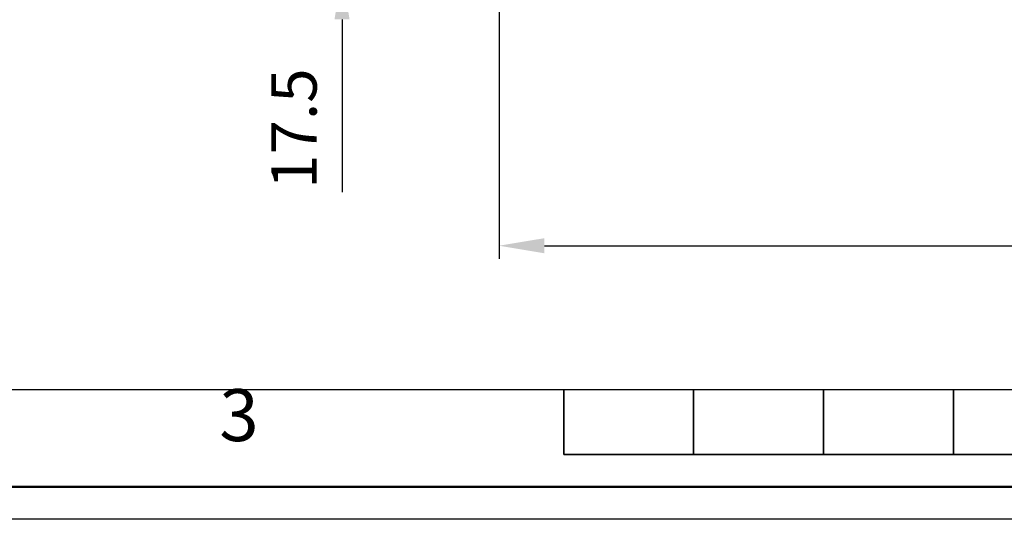
# Model space of a CAD drawing. Units: millimetres. Extents: x 3848 to 5528, y 4220 to 5408.
# Drawn here: x 4321 to 4624, y 4220 to 4374 of the extents above; entities that cross this region are included whole.
import ezdxf
from ezdxf.enums import TextEntityAlignment as Align

# ---------------------------------------------------------------- set-up
doc = ezdxf.new("R2010")
doc.units = ezdxf.units.MM
doc.header["$LTSCALE"] = 10
doc.layers.add('AM_12', color=7, linetype='Continuous', lineweight=50, plot=False)
doc.layers.add('AM_5', color=92, linetype='Continuous', lineweight=25)
doc.layers.add('AM_BOR', color=7, linetype='Continuous', lineweight=50)
doc.styles.add('ACISOTS', font='isocp.shx', dxfattribs={"height": 1})
doc.styles.get("Standard").update_dxf_attribs({"font": 'ISOCP.SHX', "bigfont": 'EXTFONT.SHX'})
doc.dimstyles.new('AM_ISO$0', dxfattribs={"dimtxt": 3.5, "dimasz": 3.5, "dimexe": 1, "dimexo": 1, "dimgap": 1.5, "dimtad": 1, "dimdsep": 46, "dimtxsty": 'STANDARD', "dimcen": 0, "dimclrd": 256, "dimclre": 256, "dimclrt": 5, "dimadec": 0, "dimazin": 2, "dimtp": 0.1, "dimtm": 0.1, "dimtfac": 0.71, "dimtmove": 0, "dimatfit": 3, "dimfxl": 1, "dimlwd": -1, "dimlwe": -1, "dimarcsym": 0})

# ---------------------------------------------------------------- blocks, each defined once
blk = doc.blocks.new('ISO_A3')
blk.add_line((10, 10), (410, 10))
at = {"layer": 'AM_BOR', "color": 140, "lineweight": 35}
for p, q in [((160, 5), (160, 10)), ((170, 5), (170, 10)), ((180, 5), (180, 10)), ((190, 5), (190, 10)), ((160, 5), (260, 5))]:
    blk.add_line(p, q, dxfattribs=at)
at = {"layer": 'AM_BOR', "color": 1, "lineweight": 25}
blk.add_line((420, 0), (0, 0), dxfattribs=at)
at = {"layer": 'AM_BOR', "color": 1, "lineweight": 25, "style": 'ACISOTS'}
blk.add_text('3', height=4, dxfattribs=at).set_placement((135, 7.5), align=Align.MIDDLE)
blk = doc.blocks.new('*D192')
at = {"layer": 'AM_5', "linetype": 'ByBlock'}
for p, q in [((4419.89, 4419.82), (4419.89, 4433.82)), ((4464.24, 4405.82), (4415.89, 4405.82)), ((4419.89, 4405.82), (4419.89, 4388.32)), ((4464.24, 4388.32), (4415.89, 4388.32)), ((4419.89, 4374.32), (4419.89, 4321.13))]:
    blk.add_line(p, q, dxfattribs=at)
at = {"layer": 'AM_5'}
for points in [[(4417.56, 4419.82), (4422.22, 4419.82), (4419.89, 4405.82)], [(4417.56, 4374.32), (4422.22, 4374.32), (4419.89, 4388.32)]]:
    blk.add_solid(points, dxfattribs=at)
at = {"layer": 'Defpoints', "color": 0}
for p in [(4468.24, 4405.82), (4419.89, 4388.32), (4468.24, 4388.32)]:
    blk.add_point(p, dxfattribs=at)
at = {"layer": 'AM_5', "color": 5, "insert": (4406.89, 4340.72), "char_height": 14, "attachment_point": 5, "rotation": 90}
blk.add_mtext('17.5', dxfattribs=at)
blk = doc.blocks.new('*D198')
at = {"layer": 'AM_5', "linetype": 'ByBlock'}
for p, q in [((4468.24, 4389.32), (4468.24, 4300.67)), ((4818.24, 4389.32), (4818.24, 4300.67)), ((4482.24, 4304.67), (4804.24, 4304.67))]:
    blk.add_line(p, q, dxfattribs=at)
at = {"layer": 'AM_5'}
for points in [[(4482.24, 4307), (4482.24, 4302.34), (4468.24, 4304.67)], [(4804.24, 4307), (4804.24, 4302.34), (4818.24, 4304.67)]]:
    blk.add_solid(points, dxfattribs=at)
at = {"layer": 'Defpoints', "color": 0}
for p in [(4468.24, 4393.32), (4818.24, 4393.32), (4818.24, 4304.67)]:
    blk.add_point(p, dxfattribs=at)
at = {"layer": 'AM_5', "color": 5, "insert": (4643.24, 4317.67), "char_height": 14, "attachment_point": 5}
blk.add_mtext('350', dxfattribs=at)

msp = doc.modelspace()

# ---------------------------------------------------------------- linework, layer by layer
at = {"layer": 'AM_12', "ltscale": 0.5}
msp.add_lwpolyline([(3858.161, 5398.453), (5518.161, 5398.453), (5518.161, 4230.453), (3858.161, 4230.453)], close=True, dxfattribs=at)

# ---------------------------------------------------------------- block references
at = {"lineweight": 0, "xscale": 4, "yscale": 4, "zscale": 4}
msp.add_blockref('ISO_A3', (3848.161, 4220.453), dxfattribs=at)

# ---------------------------------------------------------------- dimensions: what is measured, and where the dimension line sits
at = {"layer": 'AM_5'}
dim = msp.add_linear_dim(base=(4419.888, 4388.319), p1=(4468.24, 4405.819), p2=(4468.24, 4388.319), angle=90, dimstyle='AM_ISO$0', override={"dimscale": 4, "dimtp": 0, "dimtm": 0.5, "dimtix": 1}, dxfattribs=at)
dim.commit()
dim.dimension.update_dxf_attribs({"geometry": '*D192', "text_midpoint": (4419.888, 4340.724), "dimtype": 160})
dim = msp.add_linear_dim(base=(4818.24, 4304.67), p1=(4468.24, 4393.319), p2=(4818.24, 4393.319), dimstyle='AM_ISO$0', override={"dimscale": 4, "dimtp": 0, "dimtm": 0.5}, dxfattribs=at)
dim.commit()
dim.dimension.update_dxf_attribs({"geometry": '*D198', "text_midpoint": (4643.24, 4317.67)})

doc.saveas('drawing.dxf')
